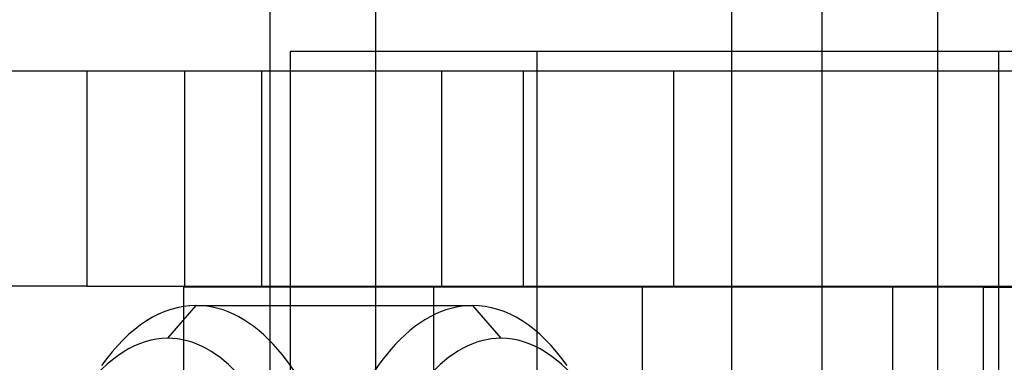
# Model space of a CAD drawing. Units: millimetres. Extents: x -46 to 5, y -29 to 79.
# Drawn here: x -35 to -22, y 55 to 59 of the extents above; entities that cross this region are included whole.
import ezdxf

# ---------------------------------------------------------------- set-up
doc = ezdxf.new("R2010")
doc.units = ezdxf.units.MM
doc.layers.add('MAIN-1', color=7, linetype='Continuous')
doc.layers.add('MAIN-2', color=7, linetype='Continuous')

msp = doc.modelspace()

# ---------------------------------------------------------------- linework, layer by layer
at = {"layer": 'MAIN-1'}
for p, q in [((-30.014, 76.4), (-30.014, -26)), ((-24.214, 76.4), (-24.214, -26))]:
    msp.add_line(p, q, dxfattribs=at)
at = {"layer": 'MAIN-2'}
for p, q in [((-30.014, 76.4), (-30.014, -26)), ((-22.714, 76.4), (-22.714, -26)), ((-31.383, 45.755), (-31.383, 72.255)), ((-25.383, 45.755), (-25.383, 72.255)), ((-31.121, 58.555), (-31.121, 45.755)), ((-27.919, 58.555), (-31.121, 58.555)), ((-31.121, 58.555), (-31.121, 58.555)), ((-27.919, 58.555), (-27.919, 45.755)), ((-19.518, 58.555), (-27.919, 58.555)), ((-21.919, 58.555), (-21.919, 45.755)), ((-40.113, 58.305), (-33.763, 58.305)), ((-33.763, 58.305), (-33.763, 55.505)), ((-33.763, 58.305), (-19.214, 58.305)), ((-32.493, 58.305), (-32.493, 55.505)), ((-32.493, 58.305), (-32.493, 55.505)), ((-31.493, 58.305), (-31.493, 55.505)), ((-31.121, 58.305), (-31.121, 58.305)), ((-31.121, 58.305), (-31.121, 55.505)), ((-29.158, 58.305), (-29.158, 55.505)), ((-28.094, 58.305), (-28.094, 55.505)), ((-26.143, 58.305), (-26.143, 55.505)), ((-33.763, 55.505), (-40.113, 55.505)), ((-33.763, 55.505), (-19.214, 55.505)), ((-22.116, 55.495), (-32.509, 55.495)), ((-32.509, 55.495), (-32.509, 4.895)), ((-31.121, 55.505), (-31.121, 55.505)), ((-31.121, 55.505), (-31.121, 55.505)), ((-29.259, 55.495), (-29.259, 4.895)), ((-26.544, 45.505), (-26.544, 55.505)), ((-23.294, 45.505), (-23.294, 55.505)), ((-22.116, -5.105), (-22.116, 55.495)), ((-22.116, 55.495), (-18.866, 55.495)), ((-32.713, 54.83), (-32.345, 55.255)), ((-32.345, 55.255), (-28.751, 55.255)), ((-28.383, 54.83), (-28.751, 55.255))]:
    msp.add_line(p, q, dxfattribs=at)
for centre, major_axis, start_param, end_param in [((-32.345, 51.005), (0, -4.25), -3.141593, -2.526097), ((-32.345, 51.005), (0, -4.25), 0, 3.141593), ((-28.751, 51.005), (0, 4.25), 0, 3.141593), ((-28.751, 51.005), (0, 4.25), -0.615496, 0), ((-32.713, 51.005), (0, 3.825), 0, 0.615496), ((-32.713, 51.005), (0, 3.825), -3.141593, 0), ((-28.383, 51.005), (0, -3.825), -3.141593, 0), ((-28.383, 51.005), (0, -3.825), 2.526097, 3.141593)]:
    msp.add_ellipse(centre, major_axis=major_axis, ratio=0.5, start_param=start_param, end_param=end_param, dxfattribs=at)

doc.saveas('drawing.dxf')
